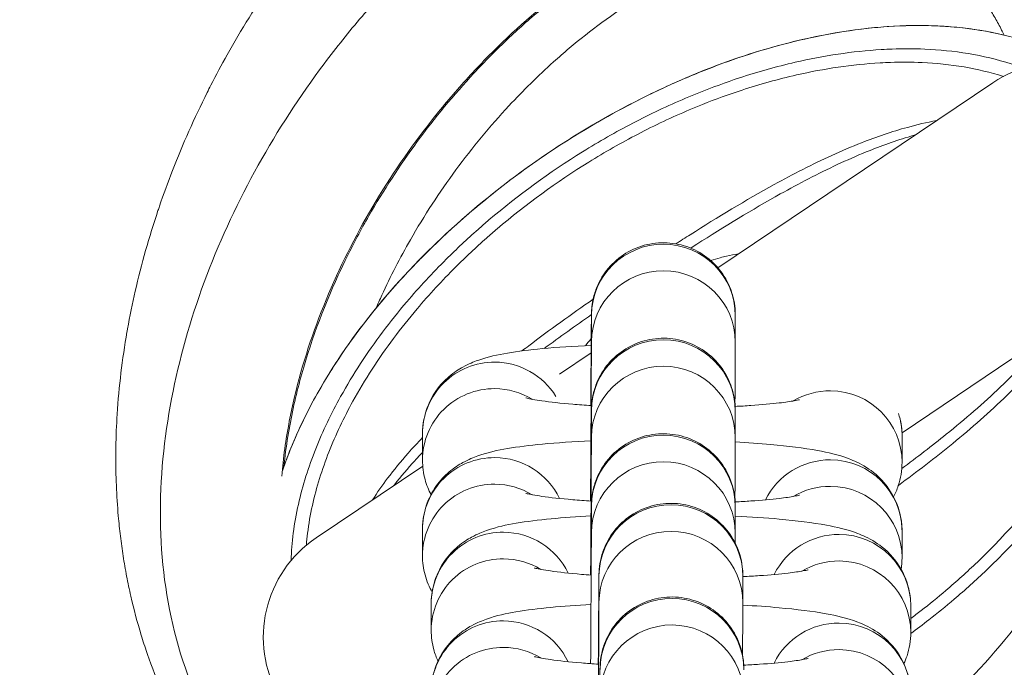
# Model space of a CAD drawing. Units: millimetres. Extents: x 18898 to 22723, y 9497 to 16509.
# Drawn here: x 20855 to 20896, y 12898 to 12925 of the extents above; entities that cross this region are included whole.
import ezdxf

# ---------------------------------------------------------------- set-up
doc = ezdxf.new("R2010")
doc.units = ezdxf.units.MM
doc.header["$MEASUREMENT"] = 0

msp = doc.modelspace()

# ---------------------------------------------------------------- linework, layer by layer
at = {"color": 0, "linetype": 'Continuous', "lineweight": 13}
for p, q in [((20895.564, 12922.617), (20884.101, 12914.904)), ((20891.782, 12908.019), (20901.147, 12914.32)), ((20878.83, 12912.902), (20878.83, 12911.796)), ((20884.83, 12912.901), (20884.83, 12911.794)), ((20878.816, 12911.349), (20877.499, 12910.462)), ((20878.829, 12908.919), (20878.829, 12907.812)), ((20884.829, 12908.917), (20884.829, 12907.811)), ((20871.784, 12906.876), (20871.785, 12907.983)), ((20891.784, 12907.89), (20891.784, 12906.784)), ((20871.795, 12906.625), (20867.355, 12903.638)), ((20878.828, 12904.935), (20878.827, 12903.828)), ((20884.828, 12904.933), (20884.827, 12903.827)), ((20871.783, 12902.893), (20871.784, 12903.999)), ((20891.783, 12903.907), (20891.783, 12902.8)), ((20879.144, 12902.031), (20879.143, 12900.924)), ((20885.144, 12902.029), (20885.143, 12900.923)), ((20872.147, 12899.779), (20872.147, 12900.886)), ((20892.147, 12900.793), (20892.147, 12899.686))]:
    msp.add_line(p, q, dxfattribs=at)
at = {"color": 0, "linetype": 'Continuous', "lineweight": 13, "extrusion": (2.57458e-16, -2.46519e-32, -1)}
msp.add_arc((-20898.355, 12918.468), 5, 56.0674, 236.0674, dxfattribs=at)
at = {"color": 0, "linetype": 'Continuous', "lineweight": 13, "extrusion": (2.57458e-16, 1.2326e-32, -1)}
msp.add_arc((-20870.146, 12899.489), 5, 243.9752, 56.0674, dxfattribs=at)
at = {"color": 0, "linetype": 'Continuous', "lineweight": 13, "extrusion": (2.57456e-16, -1.69727e-18, -1)}
for centre, major_axis, start_param, end_param in [((20881.83, 12912.902), (-3, 0.001), 0.006286, 3.141593), ((20881.829, 12908.918), (-3, 0.001), 0.006286, 3.141593), ((20874.785, 12907.982), (3, -0.001), -1.56451, -0.546391), ((20874.784, 12906.876), (3, -0.001), -1.56451, -1.019529), ((20881.828, 12904.934), (-3, 0.001), 0.006286, 3.141593), ((20874.784, 12903.999), (3, -0.001), -1.56451, -0.443148), ((20888.783, 12903.907), (3, -0.001), -1.56451, 0), ((20874.783, 12902.892), (3, -0.001), -1.56451, -1.019529), ((20882.144, 12902.03), (-3, 0.001), 0.006286, 3.141593), ((20875.147, 12900.885), (3, -0.001), -1.56451, -0.443148), ((20889.147, 12900.794), (3, -0.001), -1.56451, 0), ((20875.147, 12899.778), (3, -0.001), -1.56451, -1.019529), ((20882.187, 12898.124), (-3, 0.001), 0.006286, 3.141593), ((20875.143, 12897.188), (3, -0.001), -1.56451, -0.443148), ((20889.143, 12897.097), (3, -0.001), -1.56451, 0), ((20875.143, 12896.082), (3, -0.001), -1.56451, -1.019529)]:
    msp.add_ellipse(centre, major_axis=major_axis, ratio=0.993858, start_param=start_param, end_param=end_param, dxfattribs=at)
at = {"color": 0, "linetype": 'Continuous', "lineweight": 13}
for centre, major_axis, ratio, start_param, end_param in [((20881.83, 12911.795), (3, -0.001), 0.993858, 0, 3.135306), ((20881.83, 12911.795), (-3, 0.001), 0.993858, -0.006286, 0), ((20881.829, 12907.811), (3, -0.001), 0.993858, 0, 3.135306), ((20888.784, 12906.784), (-3, 0.001), 0.993858, -1.577083, -1.031321), ((20888.784, 12906.784), (3, -0.001), 0.993858, 0, 1.56451), ((20881.829, 12907.811), (-3, 0.001), 0.993858, -0.006286, 0), ((20893.942, 12907.602), (-0.0447, -0.03), 0.000402, 0.000037, 0.000211), ((20881.827, 12903.828), (3, -0.001), 0.993858, 0, 3.135306), ((20888.783, 12902.801), (-3, 0.001), 0.993858, -1.577083, -1.031321), ((20888.783, 12902.801), (3, -0.001), 0.993858, 0, 1.56451), ((20881.827, 12903.828), (-3, 0.001), 0.993858, -0.006286, 0), ((20882.143, 12900.923), (3, -0.001), 0.993858, 0, 3.135306), ((20889.147, 12899.687), (-3, 0.001), 0.993858, -1.577083, -1.031321), ((20889.147, 12899.687), (3, -0.001), 0.993858, 0, 1.56451), ((20882.143, 12900.923), (-3, 0.001), 0.993858, -0.006286, 0), ((20882.187, 12897.017), (3, -0.001), 0.993858, 0, 3.135306), ((20889.142, 12895.99), (-3, 0.001), 0.993858, -1.577083, -1.031321), ((20889.142, 12895.99), (3, -0.001), 0.993858, 0, 1.56451)]:
    msp.add_ellipse(centre, major_axis=major_axis, ratio=ratio, start_param=start_param, end_param=end_param, dxfattribs=at)
at = {"color": 0, "linetype": 'Continuous', "lineweight": 13, "extrusion": (2.57458e-16, -6.87952e-20, -1)}
for centre, end_param in [((20881.83, 12912.902), 0.006286), ((20881.829, 12908.918), 0.006286), ((20881.828, 12904.934), 0.006286), ((20875.147, 12900.885), 1.577083), ((20882.144, 12902.03), 0.006286)]:
    msp.add_ellipse(centre, major_axis=(-3, 0.001), ratio=0.993858, start_param=0, end_param=end_param, dxfattribs=at)
at = {"color": 0, "linetype": 'Continuous', "lineweight": 13, "extrusion": (2.57458e-16, -6.87951e-20, -1)}
for centre in [(20874.785, 12907.982), (20874.784, 12906.876), (20874.784, 12903.999), (20874.783, 12902.892), (20875.147, 12899.778), (20875.143, 12897.188), (20875.143, 12896.082)]:
    msp.add_ellipse(centre, major_axis=(-3, 0.001), ratio=0.993858, start_param=0, end_param=1.577083, dxfattribs=at)
at = {"color": 0, "linetype": 'Continuous', "lineweight": 13, "extrusion": (2.56014e-16, 6.79556e-18, -1)}
msp.add_ellipse((20888.784, 12907.891), major_axis=(3, -0.001), ratio=0.993858, start_param=-0.319827, end_param=0, dxfattribs=at)
at = {"color": 0, "linetype": 'Continuous', "lineweight": 13, "extrusion": (2.56554e-16, -1.98305e-18, -1)}
for centre in [(20888.783, 12903.907), (20889.147, 12900.794), (20889.143, 12897.097)]:
    msp.add_ellipse(centre, major_axis=(3, -0.001), ratio=0.993858, start_param=-2.686656, end_param=-1.56451, dxfattribs=at)
at = {"color": 0, "linetype": 'Continuous', "lineweight": 13}
for points, knots in [([(21037.606, 12958.673), (21025.586, 12958.673), (21001.546, 12955.964), (20967.294, 12943.98), (20936.564, 12924.673), (20910.907, 12899.013), (20897.704, 12878.004), (20892.287, 12866.589), (20892.027, 12866.032)], [0, 0, 0, 0, 3.606013, 7.212027, 10.81804, 14.424053, 18.030067, 18.214384, 18.214384, 18.214384, 18.214384]), ([(20849.997, 12887.467), (20849.179, 12889.006), (20848.477, 12890.612), (20847.315, 12893.926), (20846.855, 12895.644), (20846.183, 12899.153), (20845.974, 12900.953), (20845.805, 12904.607), (20845.851, 12906.47), (20846.192, 12910.229), (20846.497, 12912.132), (20847.359, 12915.95), (20847.927, 12917.871), (20849.316, 12921.691), (20850.148, 12923.596), (20852.062, 12927.342), (20853.154, 12929.188), (20855.572, 12932.761), (20856.908, 12934.493), (20859.783, 12937.778), (20861.33, 12939.337), (20864.586, 12942.215), (20866.299, 12943.543), (20869.834, 12945.909), (20871.658, 12946.959), (20875.356, 12948.738), (20877.233, 12949.481), (20880.345, 12950.441), (20881.557, 12950.752), (20882.781, 12950.999)], [0, 0, 0, 0, 5.235649, 5.235649, 10.550446, 10.550446, 15.969774, 15.969774, 21.542269, 21.542269, 27.311236, 27.311236, 33.305038, 33.305038, 39.527263, 39.527263, 45.945036, 45.945036, 52.488683, 52.488683, 59.05817, 59.05817, 65.539404, 65.539404, 71.829014, 71.829014, 77.857036, 77.857036, 81.60366, 81.60366, 81.60366, 81.60366]), ([(20862.58, 12894.16), (20862.572, 12894.172), (20862.565, 12894.184), (20862.4, 12894.434), (20862.249, 12894.676), (20862.008, 12895.079), (20861.724, 12895.572), (20861.46, 12896.076), (20861.167, 12896.677), (20861.048, 12896.934), (20860.708, 12897.712), (20860.502, 12898.238), (20860.307, 12898.797), (20860.215, 12899.064), (20860.128, 12899.332), (20859.889, 12900.114), (20859.744, 12900.659), (20859.557, 12901.482), (20859.499, 12901.758), (20859.393, 12902.314), (20859.297, 12902.869), (20859.22, 12903.428), (20859.152, 12903.985), (20859.123, 12904.266), (20859.023, 12905.393), (20858.989, 12906.243), (20858.993, 12907.199), (20858.999, 12907.768), (20859.021, 12908.337), (20859.123, 12909.945), (20859.261, 12911.087), (20859.467, 12912.264), (20859.567, 12912.834), (20859.683, 12913.402), (20860.063, 12915.061), (20860.381, 12916.187), (20860.772, 12917.351), (20860.961, 12917.909), (20861.163, 12918.463), (20861.786, 12920.061), (20862.269, 12921.145), (20862.852, 12922.308), (20863.121, 12922.84), (20863.402, 12923.366), (20864.221, 12924.831), (20864.853, 12925.849), (20865.639, 12926.999), (20865.897, 12927.37), (20866.247, 12927.857), (20866.488, 12928.18), (20867.299, 12929.258), (20868.064, 12930.185), (20869.055, 12931.278), (20869.462, 12931.718), (20869.88, 12932.149), (20870.956, 12933.23), (20871.842, 12934.041), (20873.023, 12935.019), (20873.491, 12935.395), (20873.967, 12935.759), (20875.141, 12936.634), (20876.14, 12937.302), (20877.472, 12938.086), (20877.996, 12938.384), (20878.528, 12938.665), (20879.566, 12939.198), (20880.393, 12939.576), (20881.519, 12940.025), (20881.804, 12940.133), (20882.371, 12940.337), (20882.951, 12940.535), (20883.538, 12940.713), (20884.138, 12940.883), (20884.437, 12940.961), (20884.757, 12941.039), (20884.776, 12941.043), (20884.795, 12941.048)], [-85.798649, -85.798649, -85.798649, -85.798649, -85.79435, -85.79435, -85.708384, -85.708384, -85.653131, -85.537274, -85.537274, -85.452075, -85.452075, -85.282141, -85.282141, -85.273987, -85.197325, -85.197325, -85.027873, -85.027873, -84.943172, -84.943172, -84.85761, -84.77366, -84.77366, -84.688754, -84.688754, -84.433118, -84.433118, -84.401005, -84.261717, -84.261717, -83.916252, -83.916252, -83.902404, -83.742006, -83.742006, -83.390476, -83.390476, -83.372517, -83.2133, -83.2133, -82.856673, -82.856673, -82.82226, -82.677432, -82.677432, -82.317671, -82.317671, -82.258719, -82.18198, -82.137386, -82.137386, -81.776668, -81.776668, -81.694107, -81.596412, -81.596412, -81.236082, -81.236082, -81.135484, -81.055883, -81.055883, -80.695335, -80.695335, -80.592109, -80.514745, -80.514745, -80.242299, -80.242299, -80.150811, -80.150811, -80.061269, -79.966576, -79.966576, -79.873769, -79.873769, -79.867821, -79.867821, -79.867821, -79.867821]), ([(20892.052, 12895.247), (20892.786, 12895.891), (20895.936, 12898.896), (20899.887, 12904.254), (20903.021, 12911.513), (20904.347, 12918.169), (20903.917, 12923.85), (20902.328, 12928.083), (20899.876, 12931.889), (20895.201, 12935.316), (20888.934, 12936.275), (20883.369, 12935.259), (20877.128, 12932.609), (20872.433, 12928.914), (20869.039, 12925.165), (20866.948, 12922.514), (20863.772, 12917.531), (20861.345, 12911.154), (20860.664, 12904.408), (20861.29, 12899.349), (20863.307, 12894.642), (20865.647, 12892.133), (20867.004, 12891.134)], [1.989372, 1.989372, 1.989372, 1.989372, 2.201995, 2.935994, 3.425326, 3.914658, 4.403991, 4.648657, 4.893323, 5.382655, 5.871987, 6.238987, 6.605986, 7.339984, 7.523484, 7.706983, 8.073983, 8.807981, 9.17498, 9.541979, 9.908979, 10.275909, 10.275909, 10.275909, 10.275909]), ([(20865.915, 12906.21), (20865.977, 12906.967), (20866.46, 12910.452), (20868.292, 12915.314), (20871.048, 12919.636), (20872.862, 12921.936), (20875.799, 12925.182), (20879.828, 12928.325), (20884.856, 12930.445), (20889.059, 12931.187), (20893.27, 12930.488), (20896.184, 12928.34), (20897.816, 12925.836), (20898.382, 12924.342), (20898.596, 12923.541), (20898.601, 12923.523)], [0.1227411, 0.1227411, 0.1227411, 0.1227411, 0.1428537, 0.2142826, 0.249997, 0.2678542, 0.2857115, 0.3571403, 0.3928547, 0.4285692, 0.4761884, 0.5238076, 0.5476173, 0.5714269, 0.571972, 0.571972, 0.571972, 0.571972]), ([(20898.499, 12923.711), (20898.479, 12923.782), (20898.458, 12923.852), (20898.437, 12923.923), (20898.228, 12924.615), (20897.953, 12925.302), (20897.6, 12925.965), (20897.42, 12926.303), (20897.221, 12926.634), (20897, 12926.954), (20896.823, 12927.211), (20896.632, 12927.461), (20896.426, 12927.702), (20895.988, 12928.216), (20895.485, 12928.684), (20894.935, 12929.086), (20894.126, 12929.677), (20893.214, 12930.123), (20892.283, 12930.416), (20891.584, 12930.635), (20890.876, 12930.771), (20890.174, 12930.839), (20889.769, 12930.878), (20889.366, 12930.895), (20888.967, 12930.892), (20888.215, 12930.886), (20887.477, 12930.81), (20886.76, 12930.686), (20886.595, 12930.657), (20886.432, 12930.626), (20886.269, 12930.592), (20886.107, 12930.558), (20885.945, 12930.522), (20885.785, 12930.484), (20885.704, 12930.464), (20885.624, 12930.444), (20885.545, 12930.424), (20885.305, 12930.363), (20885.069, 12930.297), (20884.834, 12930.226), (20884.678, 12930.179), (20884.522, 12930.129), (20884.368, 12930.078), (20884.214, 12930.027), (20884.06, 12929.974), (20883.908, 12929.919), (20883.832, 12929.891), (20883.756, 12929.863), (20883.68, 12929.835), (20883.453, 12929.75), (20883.229, 12929.661), (20883.006, 12929.568), (20882.71, 12929.444), (20882.417, 12929.314), (20882.129, 12929.178), (20881.989, 12929.111), (20881.85, 12929.044), (20881.712, 12928.975), (20881.708, 12928.973), (20881.703, 12928.971), (20881.699, 12928.968), (20881.663, 12928.951), (20881.628, 12928.933), (20881.592, 12928.915), (20881.486, 12928.861), (20881.38, 12928.806), (20881.275, 12928.751), (20881.204, 12928.714), (20881.134, 12928.676), (20881.065, 12928.639), (20880.995, 12928.601), (20880.926, 12928.563), (20880.856, 12928.525), (20880.822, 12928.506), (20880.787, 12928.486), (20880.753, 12928.467), (20880.649, 12928.409), (20880.546, 12928.35), (20880.444, 12928.291), (20880.307, 12928.212), (20880.171, 12928.131), (20880.037, 12928.05), (20879.969, 12928.009), (20879.902, 12927.968), (20879.835, 12927.926), (20879.827, 12927.921), (20879.819, 12927.916), (20879.81, 12927.911), (20879.785, 12927.895), (20879.76, 12927.88), (20879.735, 12927.864), (20879.718, 12927.853), (20879.702, 12927.843), (20879.685, 12927.833), (20879.668, 12927.822), (20879.652, 12927.812), (20879.635, 12927.801), (20878.572, 12927.129), (20877.566, 12926.384), (20876.615, 12925.583), (20876.377, 12925.382), (20876.143, 12925.178), (20875.912, 12924.971), (20875.466, 12924.571), (20875.033, 12924.158), (20874.613, 12923.734), (20874.38, 12923.498), (20874.151, 12923.26), (20873.927, 12923.018), (20873.086, 12922.112), (20872.299, 12921.159), (20871.567, 12920.165), (20870.836, 12919.171), (20870.16, 12918.136), (20869.545, 12917.064), (20869.381, 12916.778), (20869.221, 12916.489), (20869.066, 12916.197), (20868.785, 12915.67), (20868.519, 12915.133), (20868.27, 12914.588), (20867.623, 12913.178), (20867.081, 12911.711), (20866.673, 12910.192), (20866.468, 12909.428), (20866.297, 12908.65), (20866.169, 12907.86), (20866.102, 12907.445), (20866.046, 12907.027), (20866.004, 12906.605)], [0.4460981, 0.4460981, 0.4460981, 0.4460981, 0.4480053, 0.4480053, 0.4480053, 0.4666944, 0.4666944, 0.4666944, 0.4761932, 0.4761932, 0.4761932, 0.4837907, 0.4837907, 0.4837907, 0.5000029, 0.5000029, 0.5000029, 0.5238125, 0.5238125, 0.5238125, 0.5416698, 0.5416698, 0.5416698, 0.5519845, 0.5519845, 0.5519845, 0.5714318, 0.5714318, 0.5714318, 0.5758961, 0.5758961, 0.5758961, 0.5803605, 0.5803605, 0.5803605, 0.5825926, 0.5825926, 0.5825926, 0.5892891, 0.5892891, 0.5892891, 0.5937534, 0.5937534, 0.5937534, 0.5982177, 0.5982177, 0.5982177, 0.6004499, 0.6004499, 0.6004499, 0.6071463, 0.6071463, 0.6071463, 0.6160749, 0.6160749, 0.6160749, 0.6203987, 0.6203987, 0.6203987, 0.6205393, 0.6205393, 0.6205393, 0.6216553, 0.6216553, 0.6216553, 0.6250036, 0.6250036, 0.6250036, 0.6272357, 0.6272357, 0.6272357, 0.6294679, 0.6294679, 0.6294679, 0.630584, 0.630584, 0.630584, 0.6339322, 0.6339322, 0.6339322, 0.6383965, 0.6383965, 0.6383965, 0.6406287, 0.6406287, 0.6406287, 0.6409077, 0.6409077, 0.6409077, 0.6417447, 0.6417447, 0.6417447, 0.6423028, 0.6423028, 0.6423028, 0.6428608, 0.6428608, 0.6428608, 0.6785753, 0.6785753, 0.6785753, 0.6875039, 0.6875039, 0.6875039, 0.7047419, 0.7047419, 0.7047419, 0.7142898, 0.7142898, 0.7142898, 0.7500043, 0.7500043, 0.7500043, 0.7857188, 0.7857188, 0.7857188, 0.7952504, 0.7952504, 0.7952504, 0.8125046, 0.8125046, 0.8125046, 0.8571477, 0.8571477, 0.8571477, 0.8796067, 0.8796067, 0.8796067, 0.8913906, 0.8913906, 0.8913906, 0.8913906]), ([(20869.846, 12913.215), (20869.925, 12913.395), (20870.005, 12913.575), (20870.087, 12913.754), (20870.449, 12914.544), (20870.848, 12915.316), (20871.28, 12916.07), (20871.855, 12917.075), (20872.49, 12918.047), (20873.176, 12918.981), (20873.863, 12919.914), (20874.602, 12920.808), (20875.391, 12921.657), (20875.982, 12922.293), (20876.601, 12922.904), (20877.248, 12923.485), (20877.463, 12923.679), (20877.682, 12923.869), (20877.903, 12924.056), (20878.789, 12924.803), (20879.722, 12925.494), (20880.702, 12926.113), (20880.717, 12926.122), (20880.732, 12926.132), (20880.748, 12926.142), (20880.763, 12926.151), (20880.778, 12926.161), (20880.794, 12926.171), (20880.817, 12926.185), (20880.84, 12926.199), (20880.863, 12926.214), (20880.87, 12926.218), (20880.878, 12926.223), (20880.886, 12926.228), (20880.947, 12926.266), (20881.009, 12926.304), (20881.071, 12926.341), (20881.195, 12926.416), (20881.32, 12926.49), (20881.445, 12926.563), (20881.539, 12926.617), (20881.633, 12926.671), (20881.728, 12926.724), (20881.76, 12926.741), (20881.791, 12926.759), (20881.823, 12926.777), (20881.886, 12926.812), (20881.95, 12926.846), (20882.013, 12926.881), (20882.077, 12926.915), (20882.141, 12926.949), (20882.205, 12926.983), (20882.301, 12927.033), (20882.398, 12927.083), (20882.495, 12927.132), (20882.527, 12927.149), (20882.559, 12927.165), (20882.592, 12927.181), (20882.721, 12927.246), (20882.851, 12927.309), (20882.982, 12927.371), (20883.244, 12927.495), (20883.509, 12927.613), (20883.776, 12927.724), (20883.977, 12927.808), (20884.179, 12927.888), (20884.382, 12927.964), (20884.45, 12927.99), (20884.518, 12928.015), (20884.586, 12928.039), (20884.722, 12928.089), (20884.859, 12928.136), (20884.997, 12928.182), (20885.134, 12928.227), (20885.272, 12928.271), (20885.411, 12928.313), (20885.619, 12928.375), (20885.828, 12928.434), (20886.039, 12928.487), (20886.109, 12928.505), (20886.179, 12928.523), (20886.249, 12928.539), (20886.39, 12928.573), (20886.532, 12928.605), (20886.674, 12928.634), (20886.815, 12928.663), (20886.958, 12928.69), (20887.1, 12928.715), (20888.052, 12928.879), (20889.025, 12928.938), (20889.986, 12928.847), (20890.562, 12928.793), (20891.135, 12928.685), (20891.688, 12928.511), (20892.425, 12928.28), (20893.128, 12927.933), (20893.749, 12927.475), (20894.371, 12927.018), (20894.912, 12926.449), (20895.351, 12925.814), (20895.378, 12925.775), (20895.406, 12925.735), (20895.432, 12925.694), (20895.459, 12925.654), (20895.485, 12925.614), (20895.511, 12925.573), (20895.563, 12925.492), (20895.614, 12925.409), (20895.662, 12925.326), (20895.76, 12925.159), (20895.852, 12924.989), (20895.938, 12924.816), (20895.973, 12924.747), (20896.007, 12924.676), (20896.039, 12924.606)], [0.1814253, 0.1814253, 0.1814253, 0.1814253, 0.1874976, 0.1874976, 0.1874976, 0.2142834, 0.2142834, 0.2142834, 0.2499978, 0.2499978, 0.2499978, 0.2857122, 0.2857122, 0.2857122, 0.312498, 0.312498, 0.312498, 0.3214266, 0.3214266, 0.3214266, 0.357141, 0.357141, 0.357141, 0.357699, 0.357699, 0.357699, 0.358257, 0.358257, 0.358257, 0.3590941, 0.3590941, 0.3590941, 0.3593731, 0.3593731, 0.3593731, 0.3616053, 0.3616053, 0.3616053, 0.3660696, 0.3660696, 0.3660696, 0.3694178, 0.3694178, 0.3694178, 0.3705339, 0.3705339, 0.3705339, 0.372766, 0.372766, 0.372766, 0.3749982, 0.3749982, 0.3749982, 0.3783464, 0.3783464, 0.3783464, 0.3794625, 0.3794625, 0.3794625, 0.3839268, 0.3839268, 0.3839268, 0.3928554, 0.3928554, 0.3928554, 0.3995518, 0.3995518, 0.3995518, 0.401784, 0.401784, 0.401784, 0.4062483, 0.4062483, 0.4062483, 0.4107126, 0.4107126, 0.4107126, 0.417409, 0.417409, 0.417409, 0.4196412, 0.4196412, 0.4196412, 0.4241054, 0.4241054, 0.4241054, 0.4285697, 0.4285697, 0.4285697, 0.4583317, 0.4583317, 0.4583317, 0.4761889, 0.4761889, 0.4761889, 0.4999985, 0.4999985, 0.4999985, 0.5238081, 0.5238081, 0.5238081, 0.5252962, 0.5252962, 0.5252962, 0.5267843, 0.5267843, 0.5267843, 0.5297605, 0.5297605, 0.5297605, 0.5357129, 0.5357129, 0.5357129, 0.5381172, 0.5381172, 0.5381172, 0.5381172]), ([(20865.946, 12906.438), (20866.094, 12906.874), (20866.26, 12907.305), (20866.912, 12908.824), (20867.492, 12909.882), (20868.887, 12912.034), (20869.731, 12913.124), (20871.631, 12915.261), (20872.707, 12916.306), (20875.024, 12918.28), (20876.276, 12919.212), (20878.893, 12920.903), (20880.266, 12921.669), (20883.076, 12922.991), (20884.523, 12923.552), (20887.429, 12924.418), (20888.9, 12924.732), (20891.776, 12925.043), (20893.197, 12925.056), (20895.832, 12924.711), (20897.077, 12924.386), (20898.326, 12923.797), (20898.422, 12923.75), (20898.517, 12923.702)], [66.58556, 66.58556, 66.58556, 66.58556, 68.032722, 68.032722, 71.780343, 71.780343, 75.997575, 75.997575, 80.512919, 80.512919, 85.166156, 85.166156, 89.860833, 89.860833, 94.550398, 94.550398, 99.175796, 99.175796, 103.594141, 103.594141, 107.532643, 107.532643, 107.85919, 107.85919, 107.85919, 107.85919]), ([(20865.944, 12906.427), (20866.052, 12906.749), (20866.171, 12907.066), (20866.298, 12907.379), (20866.613, 12908.157), (20866.983, 12908.913), (20867.396, 12909.648), (20868.223, 12911.118), (20869.223, 12912.502), (20870.328, 12913.787), (20870.604, 12914.108), (20870.887, 12914.422), (20871.177, 12914.732), (20871.467, 12915.042), (20871.765, 12915.348), (20872.069, 12915.648), (20872.677, 12916.247), (20873.31, 12916.823), (20873.965, 12917.375), (20875.928, 12919.034), (20878.085, 12920.483), (20880.36, 12921.676), (20880.929, 12921.975), (20881.505, 12922.257), (20882.089, 12922.521), (20882.673, 12922.786), (20883.265, 12923.034), (20883.861, 12923.262), (20885.052, 12923.718), (20886.262, 12924.099), (20887.494, 12924.39), (20888.726, 12924.681), (20889.981, 12924.883), (20891.239, 12924.965), (20891.868, 12925.006), (20892.498, 12925.017), (20893.128, 12924.994), (20893.443, 12924.982), (20893.758, 12924.961), (20894.074, 12924.931), (20894.39, 12924.9), (20894.707, 12924.86), (20895.023, 12924.809), (20895.656, 12924.706), (20896.287, 12924.56), (20896.908, 12924.36), (20897.219, 12924.26), (20897.527, 12924.147), (20897.833, 12924.018), (20898.063, 12923.921), (20898.292, 12923.815), (20898.518, 12923.7)], [-3.796006, -3.796006, -3.796006, -3.796006, -3.708146, -3.708146, -3.708146, -3.490019, -3.490019, -3.490019, -3.053767, -3.053767, -3.053767, -2.944704, -2.944704, -2.944704, -2.835641, -2.835641, -2.835641, -2.617515, -2.617515, -2.617515, -1.963136, -1.963136, -1.963136, -1.799541, -1.799541, -1.799541, -1.635947, -1.635947, -1.635947, -1.308757, -1.308757, -1.308757, -0.981568, -0.981568, -0.981568, -0.817973, -0.817973, -0.817973, -0.736176, -0.736176, -0.736176, -0.654379, -0.654379, -0.654379, -0.490784, -0.490784, -0.490784, -0.408987, -0.408987, -0.408987, -0.347599, -0.347599, -0.347599, -0.347599]), ([(20896.836, 12923.232), (20896.816, 12923.24), (20896.651, 12923.302), (20895.901, 12923.561), (20894.549, 12923.878), (20892.876, 12924.04), (20891.672, 12924.041), (20889.862, 12923.954), (20887.71, 12923.622), (20885.183, 12922.909), (20883.678, 12922.357), (20882.189, 12921.741), (20880.546, 12920.963), (20877.746, 12919.366), (20875.62, 12917.819), (20873.795, 12916.238), (20872.614, 12915.132), (20870.917, 12913.302), (20869.459, 12911.367), (20868.216, 12909.311), (20867.454, 12907.73), (20866.908, 12906.206), (20866.589, 12905.036), (20866.378, 12903.863), (20866.315, 12903.071), (20866.306, 12902.691)], [-8.04582, -8.04582, -8.04582, -8.04582, -8.040462, -8.002713, -7.851719, -7.700724, -7.587478, -7.549729, -7.24774, -7.046414, -6.89542, -6.845088, -6.643762, -6.442436, -6.039784, -5.989452, -5.838457, -5.637131, -5.368696, -5.234479, -5.033153, -4.93249, -4.831827, -4.731164, -4.638612, -4.638612, -4.638612, -4.638612]), ([(20866.941, 12903.327), (20866.954, 12903.494), (20867.01, 12904.053), (20867.174, 12904.987), (20867.477, 12906.114), (20867.999, 12907.587), (20868.732, 12909.122), (20869.935, 12911.124), (20871.35, 12913.014), (20873.005, 12914.804), (20874.157, 12915.885), (20875.939, 12917.432), (20878.018, 12918.946), (20880.757, 12920.506), (20882.363, 12921.264), (20883.818, 12921.863), (20885.288, 12922.399), (20887.753, 12923.089), (20889.847, 12923.405), (20891.6, 12923.483), (20892.764, 12923.479), (20894.349, 12923.319), (20895.473, 12923.054), (20896.008, 12922.883)], [4.688153, 4.688153, 4.688153, 4.688153, 4.731164, 4.831827, 4.93249, 5.033153, 5.234479, 5.368696, 5.637131, 5.838457, 5.989452, 6.039784, 6.442436, 6.643762, 6.845088, 6.89542, 7.046414, 7.24774, 7.549729, 7.587478, 7.700724, 7.851719, 7.996053, 7.996053, 7.996053, 7.996053]), ([(20893.218, 12921.039), (20892.812, 12920.964), (20892.408, 12920.87), (20892.008, 12920.759), (20891.36, 12920.581), (20890.721, 12920.362), (20890.095, 12920.116), (20889.678, 12919.952), (20889.267, 12919.776), (20888.859, 12919.59), (20888.044, 12919.218), (20887.242, 12918.807), (20886.451, 12918.372), (20885.263, 12917.719), (20884.098, 12917.012), (20882.947, 12916.281), (20882.747, 12916.154), (20882.548, 12916.027), (20882.35, 12915.899)], [2.904636, 2.904636, 2.904636, 2.904636, 3.077479, 3.077479, 3.077479, 3.357249, 3.357249, 3.357249, 3.543763, 3.543763, 3.543763, 3.916791, 3.916791, 3.916791, 4.476332, 4.476332, 4.476332, 4.573179, 4.573179, 4.573179, 4.573179]), ([(20882.969, 12915.72), (20883.053, 12915.774), (20883.137, 12915.828), (20883.221, 12915.881), (20884.371, 12916.615), (20885.532, 12917.324), (20886.707, 12917.979), (20887.491, 12918.416), (20888.281, 12918.829), (20889.082, 12919.203), (20889.482, 12919.391), (20889.885, 12919.568), (20890.293, 12919.734), (20890.904, 12919.983), (20891.527, 12920.206), (20892.155, 12920.39), (20892.213, 12920.407), (20892.27, 12920.423), (20892.328, 12920.439)], [-4.517221, -4.517221, -4.517221, -4.517221, -4.476332, -4.476332, -4.476332, -3.916791, -3.916791, -3.916791, -3.543763, -3.543763, -3.543763, -3.357249, -3.357249, -3.357249, -3.077479, -3.077479, -3.077479, -3.051906, -3.051906, -3.051906, -3.051906]), ([(20878.801, 12909.154), (20878.804, 12909.681), (20878.808, 12910.176), (20878.815, 12911.172), (20878.818, 12911.655), (20878.824, 12912.402), (20878.826, 12912.674), (20878.829, 12912.908), (20878.828, 12912.932), (20878.83, 12913.016), (20878.831, 12913.029), (20878.832, 12913.064), (20878.832, 12913.072), (20878.834, 12913.1), (20878.835, 12913.124), (20878.84, 12913.198), (20878.845, 12913.251), (20878.858, 12913.361), (20878.867, 12913.419), (20878.908, 12913.649), (20878.955, 12913.821), (20879.122, 12914.273), (20879.274, 12914.546), (20879.658, 12915.039), (20879.898, 12915.262), (20880.428, 12915.616), (20880.725, 12915.752), (20881.339, 12915.921), (20881.664, 12915.957), (20882.3, 12915.925), (20882.62, 12915.856), (20883.214, 12915.625), (20883.496, 12915.46), (20883.987, 12915.054), (20884.202, 12914.808), (20884.541, 12914.268), (20884.668, 12913.967), (20884.781, 12913.505), (20884.806, 12913.347), (20884.823, 12913.153), (20884.825, 12913.111), (20884.827, 12913.065), (20884.828, 12913.054), (20884.829, 12913.026), (20884.829, 12913.011), (20884.83, 12912.979), (20884.83, 12912.969), (20884.83, 12912.948), (20884.83, 12912.939), (20884.83, 12912.921), (20884.83, 12912.911), (20884.83, 12912.901)], [13.481957, 13.481957, 13.481957, 13.481957, 15.248689, 15.248689, 17.481396, 17.481396, 19.717206, 19.717206, 20.842585, 20.842585, 21.0014, 21.0014, 21.040924, 21.040924, 21.121381, 21.121381, 21.281129, 21.281129, 21.456621, 21.456621, 21.984653, 21.984653, 22.902261, 22.902261, 23.858669, 23.858669, 24.814546, 24.814546, 25.770459, 25.770459, 26.726372, 26.726372, 27.682285, 27.682285, 28.638196, 28.638196, 29.59408, 29.59408, 30.06542, 30.06542, 30.190955, 30.190955, 30.230494, 30.230494, 30.310844, 30.310844, 30.470064, 30.470064, 30.677179, 30.677179, 30.907014, 30.907014, 30.907014, 30.907014]), ([(20884.951, 12915.476), (20884.789, 12915.45), (20884.54, 12915.403), (20884.156, 12915.31), (20883.935, 12915.248), (20883.8, 12915.207)], [0.41127028, 0.41127028, 0.41127028, 0.41127028, 0.42261279, 0.42856517, 0.43775761, 0.43775761, 0.43775761, 0.43775761]), ([(20892.147, 12899.642), (20892.401, 12899.829), (20893.015, 12900.293), (20894.078, 12901.159), (20896.211, 12903.081), (20898.016, 12905.142), (20899.359, 12907.133), (20899.993, 12908.156), (20900.563, 12909.219), (20901.057, 12910.316), (20901.498, 12911.445), (20901.846, 12912.615), (20902.076, 12913.818), (20902.167, 12914.601), (20902.191, 12915.088), (20902.196, 12915.266)], [-2.004016, -2.004016, -2.004016, -2.004016, -1.925181, -1.811935, -1.66094, -1.207957, -1.132459, -1.056962, -0.905968, -0.83047, -0.754973, -0.603978, -0.528481, -0.452984, -0.409546, -0.409546, -0.409546, -0.409546]), ([(20901.561, 12914.631), (20901.54, 12914.362), (20901.476, 12913.806), (20901.264, 12912.676), (20900.933, 12911.548), (20900.511, 12910.455), (20900.037, 12909.391), (20899.487, 12908.358), (20898.873, 12907.361), (20897.571, 12905.419), (20895.813, 12903.404), (20893.731, 12901.523), (20892.789, 12900.756), (20892.293, 12900.375), (20892.147, 12900.265)], [0.459186, 0.459186, 0.459186, 0.459186, 0.528481, 0.603978, 0.754973, 0.83047, 0.905968, 1.056962, 1.132459, 1.207957, 1.66094, 1.811935, 1.925181, 1.9718, 1.9718, 1.9718, 1.9718]), ([(20878.899, 12913.587), (20877.993, 12912.956), (20877.094, 12912.311), (20876.214, 12911.647), (20876.119, 12911.575), (20876.024, 12911.503), (20875.93, 12911.431)], [5.1421381, 5.1421381, 5.1421381, 5.1421381, 5.5954155, 5.5954155, 5.5954155, 5.6442866, 5.6442866, 5.6442866, 5.6442866]), ([(20893.897, 12907.572), (20893.897, 12907.572), (20893.897, 12907.572), (20893.897, 12907.572), (20894.682, 12908.214), (20895.442, 12908.878), (20896.165, 12909.585), (20896.888, 12910.292), (20897.573, 12911.043), (20898.177, 12911.845), (20898.396, 12912.137), (20898.605, 12912.435), (20898.8, 12912.742)], [-0.0000431, -0.0000431, -0.0000431, -0.0000431, 0, 0, 0, 0.4196562, 0.4196562, 0.4196562, 0.8393123, 0.8393123, 0.8393123, 0.9915478, 0.9915478, 0.9915478, 0.9915478]), ([(20878.799, 12905.17), (20878.803, 12905.697), (20878.807, 12906.192), (20878.814, 12907.189), (20878.817, 12907.671), (20878.823, 12908.418), (20878.825, 12908.69), (20878.828, 12908.924), (20878.827, 12908.948), (20878.829, 12909.032), (20878.83, 12909.045), (20878.831, 12909.081), (20878.831, 12909.089), (20878.833, 12909.117), (20878.834, 12909.14), (20878.839, 12909.214), (20878.844, 12909.267), (20878.857, 12909.377), (20878.866, 12909.435), (20878.907, 12909.666), (20878.954, 12909.837), (20879.121, 12910.289), (20879.273, 12910.562), (20879.657, 12911.055), (20879.897, 12911.278), (20880.426, 12911.632), (20880.724, 12911.768), (20881.338, 12911.938), (20881.663, 12911.973), (20882.299, 12911.941), (20882.619, 12911.873), (20883.213, 12911.642), (20883.495, 12911.476), (20883.986, 12911.07), (20884.201, 12910.824), (20884.54, 12910.284), (20884.667, 12909.983), (20884.78, 12909.522), (20884.805, 12909.364), (20884.822, 12909.169), (20884.824, 12909.128), (20884.826, 12909.081), (20884.827, 12909.071), (20884.828, 12909.042), (20884.828, 12909.027), (20884.829, 12908.995), (20884.829, 12908.985), (20884.829, 12908.964), (20884.829, 12908.955), (20884.829, 12908.937), (20884.829, 12908.927), (20884.829, 12908.917)], [13.481957, 13.481957, 13.481957, 13.481957, 15.248689, 15.248689, 17.481396, 17.481396, 19.717206, 19.717206, 20.842585, 20.842585, 21.0014, 21.0014, 21.040924, 21.040924, 21.121381, 21.121381, 21.281129, 21.281129, 21.456621, 21.456621, 21.984653, 21.984653, 22.902261, 22.902261, 23.858669, 23.858669, 24.814546, 24.814546, 25.770459, 25.770459, 26.726372, 26.726372, 27.682285, 27.682285, 28.638196, 28.638196, 29.59408, 29.59408, 30.06542, 30.06542, 30.190955, 30.190955, 30.230494, 30.230494, 30.310844, 30.310844, 30.470064, 30.470064, 30.677179, 30.677179, 30.907014, 30.907014, 30.907014, 30.907014]), ([(20897.91, 12912.142), (20897.903, 12912.134), (20897.896, 12912.125), (20897.89, 12912.117), (20897.289, 12911.344), (20896.608, 12910.617), (20895.889, 12909.928), (20895.17, 12909.24), (20894.413, 12908.589), (20893.63, 12907.957), (20893.63, 12907.957), (20893.63, 12907.956), (20893.63, 12907.956)], [-0.8439602, -0.8439602, -0.8439602, -0.8439602, -0.8393123, -0.8393123, -0.8393123, -0.4196562, -0.4196562, -0.4196562, 0, 0, 0, 0.0000429, 0.0000429, 0.0000429, 0.0000429]), ([(20871.785, 12907.983), (20871.785, 12908.322), (20871.844, 12908.66), (20872.048, 12909.274), (20872.195, 12909.542), (20872.531, 12910.026), (20872.72, 12910.213), (20873.113, 12910.55), (20873.304, 12910.667), (20873.718, 12910.896), (20873.914, 12910.973), (20874.545, 12911.196), (20874.912, 12911.269), (20875.769, 12911.416), (20876.251, 12911.476), (20877.403, 12911.585), (20878.089, 12911.629), (20878.818, 12911.661)], [3.141622, 3.141622, 3.141622, 3.141622, 3.178119, 3.178119, 3.218122, 3.218122, 3.26889, 3.26889, 3.33729, 3.33729, 3.440057, 3.440057, 3.695964, 3.695964, 3.972614, 3.972614, 4.294844, 4.294844, 4.294844, 4.294844]), ([(20878.791, 12905.171), (20878.795, 12905.889), (20878.8, 12906.61), (20878.809, 12907.981), (20878.813, 12908.644), (20878.82, 12909.805), (20878.822, 12910.317), (20878.827, 12911.126), (20878.828, 12911.434), (20878.829, 12911.704), (20878.83, 12911.766), (20878.83, 12911.796)], [21.010459, 21.010459, 21.010459, 21.010459, 23.16526, 23.16526, 25.394297, 25.394297, 27.622708, 27.622708, 29.848693, 29.848693, 30.870923, 30.870923, 30.870923, 30.870923]), ([(20884.83, 12911.794), (20884.83, 12911.723), (20884.829, 12911.607), (20884.827, 12911.154), (20884.825, 12910.728), (20884.82, 12909.905), (20884.818, 12909.583), (20884.816, 12909.233)], [0, 0, 0, 0, 1.580281, 1.580281, 4.083999, 4.083999, 5.426833, 5.426833, 5.426833, 5.426833]), ([(20878.816, 12909.153), (20878.549, 12909.17), (20878.294, 12909.188), (20877.549, 12909.25), (20877.108, 12909.299), (20876.475, 12909.39), (20876.252, 12909.434), (20876.119, 12909.466), (20876.099, 12909.472), (20876.096, 12909.473), (20876.096, 12909.473), (20876.096, 12909.473)], [2.0384473, 2.0384473, 2.0384473, 2.0384473, 2.1755272, 2.1755272, 2.4620127, 2.4620127, 2.7053733, 2.7053733, 2.7817943, 2.7817943, 2.7882016, 2.7882016, 2.7882016, 2.7882016]), ([(20887.507, 12909.398), (20887.507, 12909.398), (20887.501, 12909.396), (20887.46, 12909.386), (20887.385, 12909.369), (20887.132, 12909.323), (20886.919, 12909.291), (20886.334, 12909.222), (20885.931, 12909.185), (20885.271, 12909.14), (20885.052, 12909.127), (20884.825, 12909.116)], [0.3548501, 0.3548501, 0.3548501, 0.3548501, 0.3981518, 0.3981518, 0.5314623, 0.5314623, 0.7265357, 0.7265357, 0.9802142, 0.9802142, 1.0975139, 1.0975139, 1.0975139, 1.0975139]), ([(20871.785, 12907.816), (20871.58, 12907.602), (20871.379, 12907.384), (20871.182, 12907.162), (20870.886, 12906.825), (20870.6, 12906.478), (20870.33, 12906.12), (20870.108, 12905.826), (20869.898, 12905.525), (20869.701, 12905.216)], [6.4044342, 6.4044342, 6.4044342, 6.4044342, 6.5279847, 6.5279847, 6.5279847, 6.7144986, 6.7144986, 6.7144986, 6.8676312, 6.8676312, 6.8676312, 6.8676312]), ([(20878.795, 12902.082), (20878.798, 12902.497), (20878.801, 12902.907), (20878.807, 12903.997), (20878.812, 12904.661), (20878.818, 12905.821), (20878.821, 12906.333), (20878.826, 12907.142), (20878.827, 12907.45), (20878.828, 12907.721), (20878.829, 12907.783), (20878.829, 12907.812)], [21.907077, 21.907077, 21.907077, 21.907077, 23.16526, 23.16526, 25.394297, 25.394297, 27.622708, 27.622708, 29.848693, 29.848693, 30.870923, 30.870923, 30.870923, 30.870923]), ([(20878.805, 12902.081), (20878.806, 12902.278), (20878.807, 12902.468), (20878.813, 12903.205), (20878.816, 12903.688), (20878.822, 12904.434), (20878.824, 12904.706), (20878.826, 12904.941), (20878.826, 12904.964), (20878.828, 12905.049), (20878.828, 12905.061), (20878.83, 12905.097), (20878.83, 12905.105), (20878.831, 12905.133), (20878.833, 12905.157), (20878.838, 12905.23), (20878.843, 12905.284), (20878.856, 12905.394), (20878.865, 12905.452), (20878.906, 12905.682), (20878.953, 12905.853), (20879.12, 12906.305), (20879.272, 12906.579), (20879.656, 12907.072), (20879.895, 12907.294), (20880.425, 12907.648), (20880.723, 12907.784), (20881.337, 12907.954), (20881.662, 12907.99), (20882.298, 12907.957), (20882.618, 12907.889), (20883.212, 12907.658), (20883.493, 12907.492), (20883.985, 12907.086), (20884.2, 12906.841), (20884.539, 12906.301), (20884.666, 12906), (20884.779, 12905.538), (20884.804, 12905.38), (20884.821, 12905.186), (20884.823, 12905.144), (20884.825, 12905.097), (20884.826, 12905.087), (20884.827, 12905.058), (20884.827, 12905.044), (20884.827, 12905.012), (20884.828, 12905.001), (20884.828, 12904.98), (20884.828, 12904.972), (20884.828, 12904.953), (20884.828, 12904.944), (20884.828, 12904.933)], [14.524353, 14.524353, 14.524353, 14.524353, 15.248689, 15.248689, 17.481396, 17.481396, 19.717206, 19.717206, 20.842585, 20.842585, 21.0014, 21.0014, 21.040924, 21.040924, 21.121381, 21.121381, 21.281129, 21.281129, 21.456621, 21.456621, 21.984653, 21.984653, 22.902261, 22.902261, 23.858669, 23.858669, 24.814546, 24.814546, 25.770459, 25.770459, 26.726372, 26.726372, 27.682285, 27.682285, 28.638196, 28.638196, 29.59408, 29.59408, 30.06542, 30.06542, 30.190955, 30.190955, 30.230494, 30.230494, 30.310844, 30.310844, 30.470064, 30.470064, 30.677179, 30.677179, 30.907014, 30.907014, 30.907014, 30.907014]), ([(20884.829, 12907.811), (20884.829, 12907.74), (20884.828, 12907.623), (20884.826, 12907.17), (20884.824, 12906.744), (20884.819, 12905.922), (20884.817, 12905.599), (20884.815, 12905.249)], [0, 0, 0, 0, 1.580281, 1.580281, 4.083999, 4.083999, 5.426833, 5.426833, 5.426833, 5.426833]), ([(20871.784, 12903.999), (20871.784, 12904.339), (20871.843, 12904.676), (20872.047, 12905.291), (20872.194, 12905.558), (20872.53, 12906.042), (20872.719, 12906.23), (20873.112, 12906.567), (20873.303, 12906.684), (20873.717, 12906.912), (20873.913, 12906.989), (20874.544, 12907.212), (20874.911, 12907.285), (20875.768, 12907.433), (20876.25, 12907.492), (20877.399, 12907.601), (20878.081, 12907.645), (20878.807, 12907.676)], [3.141622, 3.141622, 3.141622, 3.141622, 3.178119, 3.178119, 3.218122, 3.218122, 3.26889, 3.26889, 3.33729, 3.33729, 3.440057, 3.440057, 3.695964, 3.695964, 3.972614, 3.972614, 4.29327, 4.29327, 4.29327, 4.29327]), ([(20884.828, 12907.636), (20885.343, 12907.607), (20885.836, 12907.571), (20887.032, 12907.462), (20887.681, 12907.382), (20888.703, 12907.194), (20889.085, 12907.116), (20889.777, 12906.851), (20890.003, 12906.757), (20890.539, 12906.412), (20890.835, 12906.204), (20891.354, 12905.512), (20891.557, 12905.157), (20891.745, 12904.459), (20891.783, 12904.184), (20891.783, 12903.907)], [5.135749, 5.135749, 5.135749, 5.135749, 5.363683, 5.363683, 5.725131, 5.725131, 5.997549, 5.997549, 6.111239, 6.111239, 6.199938, 6.199938, 6.253417, 6.253417, 6.283215, 6.283215, 6.283215, 6.283215]), ([(20870.591, 12905.815), (20870.6, 12905.826), (20870.609, 12905.837), (20870.617, 12905.849), (20870.886, 12906.193), (20871.17, 12906.528), (20871.465, 12906.853), (20871.57, 12906.97), (20871.677, 12907.085), (20871.785, 12907.198)], [-6.7205107, -6.7205107, -6.7205107, -6.7205107, -6.7144986, -6.7144986, -6.7144986, -6.5279847, -6.5279847, -6.5279847, -6.4613123, -6.4613123, -6.4613123, -6.4613123]), ([(20872.139, 12905.438), (20872.042, 12905.623), (20871.954, 12905.837), (20871.823, 12906.324), (20871.784, 12906.6), (20871.784, 12906.876)], [3.08345158, 3.08345158, 3.08345158, 3.08345158, 3.11182404, 3.11182404, 3.14162222, 3.14162222, 3.14162222, 3.14162222]), ([(20891.784, 12906.784), (20891.784, 12906.444), (20891.725, 12906.107), (20891.571, 12905.643), (20891.502, 12905.486), (20891.429, 12905.345)], [0.00002957, 0.00002957, 0.00002957, 0.00002957, 0.03652647, 0.03652647, 0.05783586, 0.05783586, 0.05783586, 0.05783586]), ([(20878.815, 12905.17), (20878.548, 12905.186), (20878.293, 12905.205), (20877.548, 12905.267), (20877.107, 12905.315), (20876.474, 12905.406), (20876.251, 12905.45), (20876.118, 12905.483), (20876.098, 12905.488), (20876.095, 12905.489), (20876.095, 12905.489), (20876.095, 12905.489)], [2.0384473, 2.0384473, 2.0384473, 2.0384473, 2.1755272, 2.1755272, 2.4620127, 2.4620127, 2.7053733, 2.7053733, 2.7817943, 2.7817943, 2.7882016, 2.7882016, 2.7882016, 2.7882016]), ([(20887.506, 12905.414), (20887.506, 12905.414), (20887.5, 12905.413), (20887.459, 12905.402), (20887.384, 12905.385), (20887.131, 12905.339), (20886.918, 12905.307), (20886.333, 12905.238), (20885.93, 12905.201), (20885.27, 12905.157), (20885.051, 12905.144), (20884.824, 12905.132)], [0.3548501, 0.3548501, 0.3548501, 0.3548501, 0.3981518, 0.3981518, 0.5314623, 0.5314623, 0.7265357, 0.7265357, 0.9802142, 0.9802142, 1.0975139, 1.0975139, 1.0975139, 1.0975139]), ([(20879.115, 12898.363), (20879.118, 12898.859), (20879.121, 12899.326), (20879.128, 12900.301), (20879.132, 12900.783), (20879.138, 12901.53), (20879.14, 12901.802), (20879.142, 12902.036), (20879.142, 12902.06), (20879.144, 12902.144), (20879.144, 12902.157), (20879.146, 12902.193), (20879.146, 12902.201), (20879.147, 12902.229), (20879.149, 12902.252), (20879.154, 12902.326), (20879.158, 12902.379), (20879.172, 12902.49), (20879.18, 12902.547), (20879.222, 12902.778), (20879.269, 12902.949), (20879.436, 12903.401), (20879.588, 12903.674), (20879.972, 12904.167), (20880.211, 12904.39), (20880.741, 12904.744), (20881.038, 12904.88), (20881.653, 12905.05), (20881.977, 12905.085), (20882.614, 12905.053), (20882.933, 12904.985), (20883.527, 12904.754), (20883.809, 12904.588), (20884.3, 12904.182), (20884.516, 12903.936), (20884.854, 12903.397), (20884.982, 12903.095), (20885.095, 12902.634), (20885.12, 12902.476), (20885.136, 12902.281), (20885.139, 12902.24), (20885.141, 12902.193), (20885.141, 12902.183), (20885.142, 12902.154), (20885.143, 12902.139), (20885.143, 12902.107), (20885.143, 12902.097), (20885.143, 12902.076), (20885.143, 12902.067), (20885.144, 12902.049), (20885.144, 12902.039), (20885.144, 12902.029)], [13.572221, 13.572221, 13.572221, 13.572221, 15.248689, 15.248689, 17.481396, 17.481396, 19.717206, 19.717206, 20.842585, 20.842585, 21.0014, 21.0014, 21.040924, 21.040924, 21.121381, 21.121381, 21.281129, 21.281129, 21.456621, 21.456621, 21.984653, 21.984653, 22.902261, 22.902261, 23.858669, 23.858669, 24.814546, 24.814546, 25.770459, 25.770459, 26.726372, 26.726372, 27.682285, 27.682285, 28.638196, 28.638196, 29.59408, 29.59408, 30.06542, 30.06542, 30.190955, 30.190955, 30.230494, 30.230494, 30.310844, 30.310844, 30.470064, 30.470064, 30.677179, 30.677179, 30.907014, 30.907014, 30.907014, 30.907014]), ([(20872.147, 12900.886), (20872.148, 12901.225), (20872.207, 12901.563), (20872.41, 12902.177), (20872.557, 12902.445), (20872.894, 12902.928), (20873.083, 12903.116), (20873.476, 12903.453), (20873.666, 12903.57), (20874.08, 12903.799), (20874.277, 12903.876), (20874.908, 12904.099), (20875.275, 12904.171), (20876.132, 12904.319), (20876.614, 12904.379), (20877.66, 12904.478), (20878.219, 12904.517), (20878.811, 12904.546)], [3.141622, 3.141622, 3.141622, 3.141622, 3.178119, 3.178119, 3.218122, 3.218122, 3.26889, 3.26889, 3.33729, 3.33729, 3.440057, 3.440057, 3.695964, 3.695964, 3.972614, 3.972614, 4.239763, 4.239763, 4.239763, 4.239763]), ([(20884.828, 12904.541), (20885.475, 12904.509), (20886.092, 12904.467), (20887.395, 12904.349), (20888.045, 12904.269), (20889.066, 12904.081), (20889.449, 12904.002), (20890.141, 12903.737), (20890.367, 12903.643), (20890.903, 12903.299), (20891.198, 12903.091), (20891.718, 12902.399), (20891.921, 12902.043), (20892.108, 12901.346), (20892.147, 12901.07), (20892.147, 12900.793)], [5.082528, 5.082528, 5.082528, 5.082528, 5.363683, 5.363683, 5.725131, 5.725131, 5.997549, 5.997549, 6.111239, 6.111239, 6.199938, 6.199938, 6.253417, 6.253417, 6.283215, 6.283215, 6.283215, 6.283215]), ([(20878.796, 12898.385), (20878.798, 12898.702), (20878.8, 12899.014), (20878.806, 12900.013), (20878.81, 12900.677), (20878.817, 12901.838), (20878.82, 12902.349), (20878.825, 12903.158), (20878.826, 12903.466), (20878.827, 12903.737), (20878.827, 12903.799), (20878.827, 12903.828)], [22.197276, 22.197276, 22.197276, 22.197276, 23.16526, 23.16526, 25.394297, 25.394297, 27.622708, 27.622708, 29.848693, 29.848693, 30.870923, 30.870923, 30.870923, 30.870923]), ([(20884.827, 12903.827), (20884.827, 12903.756), (20884.827, 12903.639), (20884.826, 12903.448), (20884.826, 12903.432), (20884.826, 12903.416)], [0, 0, 0, 0, 1.580281, 1.580281, 1.721198, 1.721198, 1.721198, 1.721198]), ([(20872.185, 12901.367), (20872.07, 12901.571), (20871.963, 12901.815), (20871.822, 12902.34), (20871.783, 12902.616), (20871.783, 12902.893)], [3.07889993, 3.07889993, 3.07889993, 3.07889993, 3.11182404, 3.11182404, 3.14162222, 3.14162222, 3.14162222, 3.14162222]), ([(20878.819, 12902.08), (20878.68, 12902.09), (20878.546, 12902.1), (20877.912, 12902.153), (20877.471, 12902.202), (20876.838, 12902.293), (20876.615, 12902.337), (20876.482, 12902.369), (20876.462, 12902.375), (20876.459, 12902.376), (20876.459, 12902.376), (20876.459, 12902.376)], [2.101356, 2.101356, 2.101356, 2.101356, 2.1755272, 2.1755272, 2.4620127, 2.4620127, 2.7053733, 2.7053733, 2.7817943, 2.7817943, 2.7882016, 2.7882016, 2.7882016, 2.7882016]), ([(20887.87, 12902.301), (20887.87, 12902.301), (20887.864, 12902.299), (20887.822, 12902.288), (20887.748, 12902.271), (20887.494, 12902.225), (20887.282, 12902.194), (20886.697, 12902.125), (20886.294, 12902.088), (20885.62, 12902.042), (20885.387, 12902.029), (20885.144, 12902.017)], [0.3548501, 0.3548501, 0.3548501, 0.3548501, 0.3981518, 0.3981518, 0.5314623, 0.5314623, 0.7265357, 0.7265357, 0.9802142, 0.9802142, 1.105034, 1.105034, 1.105034, 1.105034]), ([(20872.143, 12897.189), (20872.143, 12897.528), (20872.202, 12897.866), (20872.406, 12898.48), (20872.553, 12898.748), (20872.889, 12899.232), (20873.078, 12899.419), (20873.471, 12899.756), (20873.662, 12899.873), (20874.076, 12900.102), (20874.273, 12900.179), (20874.903, 12900.402), (20875.27, 12900.475), (20876.128, 12900.622), (20876.61, 12900.682), (20877.657, 12900.781), (20878.217, 12900.82), (20878.811, 12900.85)], [3.141622, 3.141622, 3.141622, 3.141622, 3.178119, 3.178119, 3.218122, 3.218122, 3.26889, 3.26889, 3.33729, 3.33729, 3.440057, 3.440057, 3.695964, 3.695964, 3.972614, 3.972614, 4.240557, 4.240557, 4.240557, 4.240557]), ([(20879.105, 12894.38), (20879.109, 12895.071), (20879.114, 12895.764), (20879.122, 12897.109), (20879.126, 12897.773), (20879.133, 12898.933), (20879.136, 12899.445), (20879.141, 12900.254), (20879.142, 12900.562), (20879.143, 12900.833), (20879.143, 12900.895), (20879.143, 12900.924)], [21.090928, 21.090928, 21.090928, 21.090928, 23.16526, 23.16526, 25.394297, 25.394297, 27.622708, 27.622708, 29.848693, 29.848693, 30.870923, 30.870923, 30.870923, 30.870923]), ([(20879.158, 12894.376), (20879.161, 12894.903), (20879.165, 12895.398), (20879.172, 12896.395), (20879.175, 12896.877), (20879.181, 12897.624), (20879.183, 12897.896), (20879.186, 12898.13), (20879.186, 12898.154), (20879.187, 12898.238), (20879.188, 12898.251), (20879.189, 12898.286), (20879.189, 12898.295), (20879.191, 12898.323), (20879.192, 12898.346), (20879.197, 12898.42), (20879.202, 12898.473), (20879.215, 12898.583), (20879.224, 12898.641), (20879.265, 12898.872), (20879.312, 12899.043), (20879.479, 12899.495), (20879.632, 12899.768), (20880.015, 12900.261), (20880.255, 12900.484), (20880.785, 12900.838), (20881.082, 12900.974), (20881.696, 12901.144), (20882.021, 12901.179), (20882.657, 12901.147), (20882.977, 12901.078), (20883.571, 12900.848), (20883.853, 12900.682), (20884.344, 12900.276), (20884.559, 12900.03), (20884.898, 12899.49), (20885.025, 12899.189), (20885.138, 12898.728), (20885.164, 12898.57), (20885.18, 12898.375), (20885.182, 12898.334), (20885.184, 12898.287), (20885.185, 12898.277), (20885.186, 12898.248), (20885.186, 12898.233), (20885.187, 12898.201), (20885.187, 12898.191), (20885.187, 12898.17), (20885.187, 12898.161), (20885.187, 12898.143), (20885.187, 12898.133), (20885.187, 12898.123)], [13.481957, 13.481957, 13.481957, 13.481957, 15.248689, 15.248689, 17.481396, 17.481396, 19.717206, 19.717206, 20.842585, 20.842585, 21.0014, 21.0014, 21.040924, 21.040924, 21.121381, 21.121381, 21.281129, 21.281129, 21.456621, 21.456621, 21.984653, 21.984653, 22.902261, 22.902261, 23.858669, 23.858669, 24.814546, 24.814546, 25.770459, 25.770459, 26.726372, 26.726372, 27.682285, 27.682285, 28.638196, 28.638196, 29.59408, 29.59408, 30.06542, 30.06542, 30.190955, 30.190955, 30.230494, 30.230494, 30.310844, 30.310844, 30.470064, 30.470064, 30.677179, 30.677179, 30.907014, 30.907014, 30.907014, 30.907014]), ([(20885.143, 12900.923), (20885.143, 12900.852), (20885.143, 12900.735), (20885.141, 12900.282), (20885.138, 12899.856), (20885.134, 12899.14), (20885.133, 12898.944), (20885.132, 12898.737)], [0, 0, 0, 0, 1.580281, 1.580281, 4.083999, 4.083999, 4.931507, 4.931507, 4.931507, 4.931507]), ([(20885.143, 12900.828), (20885.674, 12900.798), (20886.182, 12900.762), (20887.391, 12900.652), (20888.041, 12900.572), (20889.062, 12900.384), (20889.445, 12900.306), (20890.137, 12900.04), (20890.362, 12899.946), (20890.898, 12899.602), (20891.194, 12899.394), (20891.713, 12898.702), (20891.916, 12898.346), (20892.104, 12897.649), (20892.143, 12897.373), (20892.143, 12897.096)], [5.12923, 5.12923, 5.12923, 5.12923, 5.363683, 5.363683, 5.725131, 5.725131, 5.997549, 5.997549, 6.111239, 6.111239, 6.199938, 6.199938, 6.253417, 6.253417, 6.283215, 6.283215, 6.283215, 6.283215]), ([(20872.43, 12898.488), (20872.362, 12898.636), (20872.3, 12898.8), (20872.186, 12899.227), (20872.147, 12899.502), (20872.147, 12899.779)], [3.09071192, 3.09071192, 3.09071192, 3.09071192, 3.11182404, 3.11182404, 3.14162222, 3.14162222, 3.14162222, 3.14162222]), ([(20892.147, 12899.686), (20892.147, 12899.347), (20892.087, 12899.01), (20891.952, 12898.6), (20891.908, 12898.49), (20891.86, 12898.388)], [0.00002957, 0.00002957, 0.00002957, 0.00002957, 0.03652647, 0.03652647, 0.05102868, 0.05102868, 0.05102868, 0.05102868]), ([(20879.13, 12898.362), (20878.879, 12898.378), (20878.638, 12898.396), (20877.907, 12898.456), (20877.466, 12898.505), (20876.833, 12898.596), (20876.611, 12898.64), (20876.477, 12898.672), (20876.458, 12898.678), (20876.454, 12898.679), (20876.454, 12898.679), (20876.454, 12898.679)], [2.0460134, 2.0460134, 2.0460134, 2.0460134, 2.1755272, 2.1755272, 2.4620127, 2.4620127, 2.7053733, 2.7053733, 2.7817943, 2.7817943, 2.7882016, 2.7882016, 2.7882016, 2.7882016]), ([(20887.865, 12898.604), (20887.865, 12898.604), (20887.859, 12898.602), (20887.818, 12898.592), (20887.743, 12898.575), (20887.49, 12898.528), (20887.278, 12898.497), (20886.692, 12898.428), (20886.289, 12898.391), (20885.629, 12898.346), (20885.41, 12898.333), (20885.183, 12898.322)], [0.3548501, 0.3548501, 0.3548501, 0.3548501, 0.3981518, 0.3981518, 0.5314623, 0.5314623, 0.7265357, 0.7265357, 0.9802142, 0.9802142, 1.0975139, 1.0975139, 1.0975139, 1.0975139])]:
    msp.add_open_spline(points, degree=3, knots=knots, dxfattribs=at)
for points in [[(20876.863, 12911.534), (20877.51, 12912.012), (20878.167, 12912.482), (20878.829, 12912.945)], [(20878.83, 12912.902), (20878.83, 12912.911), (20878.83, 12912.917), (20878.83, 12912.917)], [(20878.821, 12911.946), (20878.736, 12911.848), (20878.654, 12911.749), (20878.576, 12911.65)], [(20878.829, 12908.919), (20878.829, 12908.928), (20878.829, 12908.934), (20878.829, 12908.934)], [(20891.688, 12908.656), (20891.749, 12908.416), (20891.784, 12908.154), (20891.784, 12907.89)], [(20893.63, 12907.956), (20893.025, 12907.468), (20892.404, 12906.992), (20891.773, 12906.523)], [(20891.63, 12905.821), (20892.402, 12906.389), (20893.16, 12906.97), (20893.897, 12907.572)], [(20866.003, 12906.599), (20866.003, 12906.599), (20866.003, 12906.599), (20866.003, 12906.599)], [(20878.828, 12904.935), (20878.828, 12904.944), (20878.828, 12904.95), (20878.828, 12904.95)], [(20891.783, 12902.8), (20891.783, 12902.638), (20891.77, 12902.475), (20891.745, 12902.319)], [(20879.144, 12902.031), (20879.144, 12902.04), (20879.144, 12902.046), (20879.144, 12902.046)]]:
    msp.add_open_spline(points, degree=3, dxfattribs=at)

doc.saveas('drawing.dxf')
